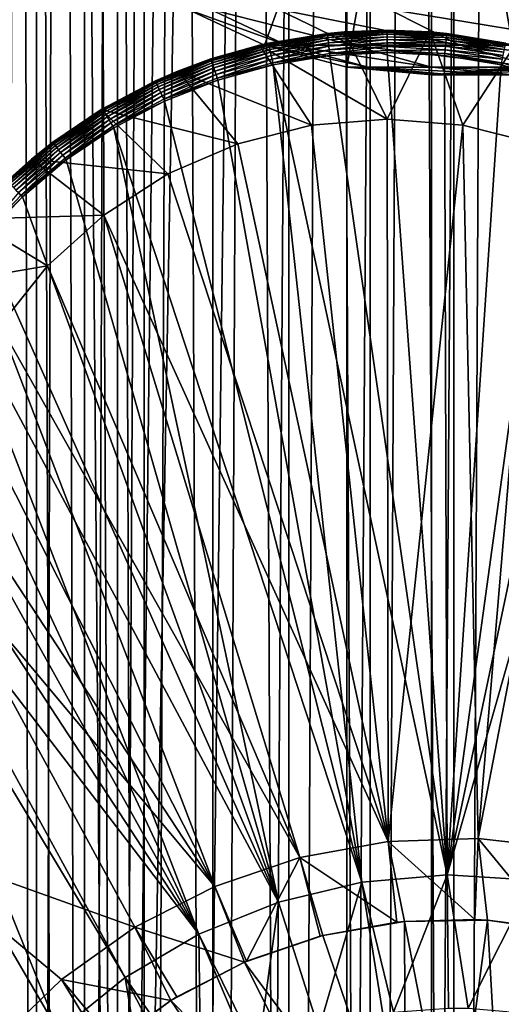
# Model space of a CAD drawing. Extents: x 0 to 600, y 0 to 380.
# Drawn here: x 16 to 26, y 92 to 114 of the extents above; entities that cross this region are included whole.
import ezdxf

# ---------------------------------------------------------------- set-up
doc = ezdxf.new("R2010")
doc.units = 0
doc.header["$MEASUREMENT"] = 0

msp = doc.modelspace()

# ---------------------------------------------------------------- linework, layer by layer
for points in [[(16.003624, 378.5, 56.075024), (16.003624, 1.5, 56.075024), (15.204332, 378.5, 54.360943)], [(15.204332, 378.5, 54.360943), (16.003624, 1.5, 56.075024), (15.204332, 1.5, 54.360943)], [(15.204332, 378.5, 46.939106), (15.204332, 1.5, 46.939106), (16.003624, 378.5, 45.225025)], [(16.003624, 378.5, 45.225025), (15.204332, 1.5, 46.939106), (16.003624, 1.5, 45.225025)], [(15.399998, 1.5, 35.650024), (15.399998, 378.5, 35.650024), (37.899998, 1.5, 35.650024)], [(37.899998, 1.5, 35.650024), (15.399998, 378.5, 35.650024), (37.899998, 378.5, 35.650024)], [(17.088417, 378.5, 57.624268), (17.088417, 1.5, 57.624268), (16.003624, 378.5, 56.075024)], [(16.003624, 378.5, 56.075024), (17.088417, 1.5, 57.624268), (16.003624, 1.5, 56.075024)], [(16.003624, 378.5, 45.225025), (16.003624, 1.5, 45.225025), (17.088417, 378.5, 43.675777)], [(17.088417, 378.5, 43.675777), (16.003624, 1.5, 45.225025), (17.088417, 1.5, 43.675777)], [(18.425753, 378.5, 58.961605), (18.425753, 1.5, 58.961605), (17.088417, 378.5, 57.624268)], [(17.088417, 378.5, 57.624268), (18.425753, 1.5, 58.961605), (17.088417, 1.5, 57.624268)], [(17.088417, 378.5, 43.675777), (17.088417, 1.5, 43.675777), (18.425753, 378.5, 42.338444)], [(18.425753, 378.5, 42.338444), (17.088417, 1.5, 43.675777), (18.425753, 1.5, 42.338444)], [(19.974998, 378.5, 60.046398), (19.974998, 1.5, 60.046398), (18.425753, 378.5, 58.961605)], [(18.425753, 378.5, 58.961605), (19.974998, 1.5, 60.046398), (18.425753, 1.5, 58.961605)], [(18.425753, 378.5, 42.338444), (18.425753, 1.5, 42.338444), (19.974998, 378.5, 41.253647)], [(19.974998, 378.5, 41.253647), (18.425753, 1.5, 42.338444), (19.974998, 1.5, 41.253647)], [(21.689079, 378.5, 60.845688), (21.689079, 1.5, 60.845688), (19.974998, 378.5, 60.046398)], [(19.974998, 378.5, 60.046398), (21.689079, 1.5, 60.845688), (19.974998, 1.5, 60.046398)], [(19.974998, 378.5, 41.253647), (19.974998, 1.5, 41.253647), (21.689079, 378.5, 40.454357)], [(21.689079, 378.5, 40.454357), (19.974998, 1.5, 41.253647), (21.689079, 1.5, 40.454357)], [(23.515915, 378.5, 61.335186), (23.515915, 1.5, 61.335186), (21.689079, 378.5, 60.845688)], [(21.689079, 378.5, 60.845688), (23.515915, 1.5, 61.335186), (21.689079, 1.5, 60.845688)], [(21.689079, 378.5, 40.454357), (21.689079, 1.5, 40.454357), (23.515915, 378.5, 39.964859)], [(23.515915, 378.5, 39.964859), (21.689079, 1.5, 40.454357), (23.515915, 1.5, 39.964859)], [(25.4, 378.5, 61.500023), (25.4, 1.5, 61.500023), (23.515915, 378.5, 61.335186)], [(23.515915, 378.5, 61.335186), (25.4, 1.5, 61.500023), (23.515915, 1.5, 61.335186)], [(23.515915, 378.5, 39.964859), (23.515915, 1.5, 39.964859), (25.4, 378.5, 39.800022)], [(25.4, 378.5, 39.800022), (23.515915, 1.5, 39.964859), (25.4, 1.5, 39.800022)], [(25.4, 378.5, 39.800022), (25.4, 1.5, 39.800022), (27.284081, 378.5, 39.964859)], [(27.284081, 378.5, 39.964859), (25.4, 1.5, 39.800022), (27.284081, 1.5, 39.964859)], [(27.284081, 378.5, 61.335186), (27.284081, 1.5, 61.335186), (25.4, 378.5, 61.500023)], [(25.4, 378.5, 61.500023), (27.284081, 1.5, 61.335186), (25.4, 1.5, 61.500023)], [(15.399998, 41.545269, 65.650024), (16.473509, 43.070663, 65.650024), (15.399998, 338.454712, 65.650024)], [(15.399998, 338.454712, 65.650024), (16.473509, 43.070663, 65.650024), (17.829334, 44.426491, 65.650024)], [(15.399998, 338.454712, 65.650024), (17.829334, 44.426491, 65.650024), (16.473509, 336.929352, 65.650024)], [(17.829334, 44.426491, 65.650024), (17.829334, 335.573517, 65.650024), (16.473509, 336.929352, 65.650024)], [(17.829334, 44.426491, 65.650024), (19.4, 334.473724, 65.650024), (17.829334, 335.573517, 65.650024)], [(21.137777, 333.663361, 65.650024), (19.4, 334.473724, 65.650024), (17.829334, 44.426491, 65.650024)], [(17.829334, 44.426491, 65.650024), (22.989868, 333.167114, 65.650024), (21.137777, 333.663361, 65.650024)], [(19.4, 45.526279, 65.650024), (22.989868, 333.167114, 65.650024), (17.829334, 44.426491, 65.650024)], [(19.4, 45.526279, 65.650024), (21.137777, 46.336617, 65.650024), (22.989868, 333.167114, 65.650024)], [(22.989868, 333.167114, 65.650024), (21.137777, 46.336617, 65.650024), (22.989868, 46.832886, 65.650024)], [(22.989868, 333.167114, 65.650024), (22.989868, 46.832886, 65.650024), (24.9, 333, 65.650024)], [(24.9, 333, 65.650024), (24.9, 47, 65.650024), (26.810129, 333.167114, 65.650024)], [(26.810129, 333.167114, 65.650024), (24.9, 47, 65.650024), (26.810129, 46.832886, 65.650024)], [(24.9, 333, 65.650024), (22.989868, 46.832886, 65.650024), (24.9, 47, 65.650024)], [(24.899998, 124, 64.650024), (21.137777, 113.663383, 64.650024), (19.399998, 114.473717, 64.650024)], [(22.989868, 113.167114, 64.650024), (21.137777, 113.663383, 64.650024), (24.899998, 124, 64.650024)], [(24.899998, 124, 64.650024), (24.899998, 113, 64.650024), (22.989868, 113.167114, 64.650024)], [(28.66222, 113.663383, 64.650024), (26.810129, 113.167114, 64.650024), (24.899998, 124, 64.650024)], [(24.899998, 124, 64.650024), (26.810129, 113.167114, 64.650024), (24.899998, 113, 64.650024)], [(24.899998, 124, 64.650024), (30.399998, 114.473717, 64.650024), (28.66222, 113.663383, 64.650024)], [(19.399998, 114.473717, 92.650024), (19.399998, 114.473717, 64.650024), (21.137777, 113.663383, 64.650024)], [(19.399998, 114.473717, 92.650024), (21.137777, 113.663383, 64.650024), (21.137777, 113.663383, 92.650024)], [(19.909029, 114.473717, 100.416328), (19.399998, 114.473717, 92.650024), (21.631941, 113.663383, 100.189507)], [(21.631941, 113.663383, 100.189507), (19.399998, 114.473717, 92.650024), (21.137777, 113.663383, 92.650024)], [(21.427412, 114.473717, 108.049759), (19.909029, 114.473717, 100.416328), (23.105976, 113.663383, 107.599983)], [(23.105976, 113.663383, 107.599983), (19.909029, 114.473717, 100.416328), (21.631941, 113.663383, 100.189507)], [(23.929167, 114.473717, 115.419685), (21.427412, 114.473717, 108.049759), (25.534664, 113.663383, 114.754669)], [(25.534664, 113.663383, 114.754669), (21.427412, 114.473717, 108.049759), (23.105976, 113.663383, 107.599983)], [(27.371487, 114.473717, 122.400024), (23.929167, 114.473717, 115.419685), (28.876448, 113.663383, 121.531136)], [(28.876448, 113.663383, 121.531136), (23.929167, 114.473717, 115.419685), (25.534664, 113.663383, 114.754669)], [(21.027885, 113.665565, 0.650024), (22.556637, 113.927605, 35.150024), (22.934958, 113.962692, 0.650024)], [(23.899998, 112, 0.650024), (21.027885, 113.665565, 0.650024), (22.934958, 113.962692, 0.650024)], [(21.027885, 113.665565, 0.650024), (21.228834, 113.711258, 35.150024), (22.556637, 113.927605, 35.150024)], [(22.556875, 113.9254, 35.197075), (22.556637, 113.927605, 35.150024), (21.228834, 113.711258, 35.150024)], [(22.556875, 113.9254, 35.197075), (21.228834, 113.711258, 35.150024), (21.229307, 113.709091, 35.197075)], [(21.23262, 113.693947, 35.28196), (22.556875, 113.9254, 35.197075), (21.229307, 113.709091, 35.197075)], [(22.55854, 113.909988, 35.28196), (22.556875, 113.9254, 35.197075), (21.23262, 113.693947, 35.28196)], [(21.239002, 113.664772, 35.362911), (22.55854, 113.909988, 35.28196), (21.23262, 113.693947, 35.28196)], [(22.56175, 113.880295, 35.362911), (22.55854, 113.909988, 35.28196), (21.239002, 113.664772, 35.362911)], [(21.248264, 113.622437, 35.437527), (22.56175, 113.880295, 35.362911), (21.239002, 113.664772, 35.362911)], [(22.566408, 113.837204, 35.437527), (22.56175, 113.880295, 35.362911), (21.248264, 113.622437, 35.437527)], [(22.556875, 113.9254, 35.197075), (22.934958, 113.962692, 35.150024), (22.556637, 113.927605, 35.150024)], [(22.556637, 113.927605, 35.150024), (22.934958, 113.962692, 35.150024), (22.934958, 113.962692, 0.650024)], [(23.899998, 113.99778, 35.197075), (22.934958, 113.962692, 35.150024), (22.556875, 113.9254, 35.197075)], [(22.55854, 113.909988, 35.28196), (23.899998, 113.99778, 35.197075), (22.556875, 113.9254, 35.197075)], [(23.899998, 113.982277, 35.28196), (23.899998, 113.99778, 35.197075), (22.55854, 113.909988, 35.28196)], [(22.56175, 113.880295, 35.362911), (23.899998, 113.982277, 35.28196), (22.55854, 113.909988, 35.28196)], [(23.899998, 113.952415, 35.362911), (23.899998, 113.982277, 35.28196), (22.56175, 113.880295, 35.362911)], [(22.566408, 113.837204, 35.437527), (23.899998, 113.952415, 35.362911), (22.56175, 113.880295, 35.362911)], [(23.899998, 113.909073, 35.437527), (23.899998, 113.952415, 35.362911), (22.566408, 113.837204, 35.437527)], [(22.572374, 113.782005, 35.503574), (23.899998, 113.909073, 35.437527), (22.566408, 113.837204, 35.437527)], [(23.899998, 113.853554, 35.503574), (23.899998, 113.909073, 35.437527), (22.572374, 113.782005, 35.503574)], [(23.899998, 113.99778, 35.197075), (23.899998, 114, 35.150024), (22.934958, 113.962692, 35.150024)], [(22.934958, 113.962692, 0.650024), (22.934958, 113.962692, 35.150024), (23.899998, 114, 35.150024)], [(22.934958, 113.962692, 0.650024), (23.899998, 114, 35.150024), (24.865038, 113.962692, 0.650024)], [(23.899998, 112, 0.650024), (22.934958, 113.962692, 0.650024), (24.865038, 113.962692, 0.650024)], [(23.899998, 113.99778, 35.197075), (24.865038, 113.962692, 35.150024), (23.899998, 114, 35.150024)], [(24.865038, 113.962692, 35.150024), (24.865038, 113.962692, 0.650024), (23.899998, 114, 35.150024)], [(25.243122, 113.9254, 35.197075), (24.865038, 113.962692, 35.150024), (23.899998, 113.99778, 35.197075)], [(23.899998, 113.982277, 35.28196), (25.243122, 113.9254, 35.197075), (23.899998, 113.99778, 35.197075)], [(23.899998, 113.952415, 35.362911), (25.241457, 113.909988, 35.28196), (23.899998, 113.982277, 35.28196)], [(25.241457, 113.909988, 35.28196), (25.243122, 113.9254, 35.197075), (23.899998, 113.982277, 35.28196)], [(23.899998, 112, 0.650024), (24.865038, 113.962692, 0.650024), (25.605452, 111.860573, 0.650024)], [(23.899998, 113.909073, 35.437527), (25.238247, 113.880295, 35.362911), (23.899998, 113.952415, 35.362911)], [(25.238247, 113.880295, 35.362911), (25.241457, 113.909988, 35.28196), (23.899998, 113.952415, 35.362911)], [(23.899998, 113.853554, 35.503574), (25.233589, 113.837204, 35.437527), (23.899998, 113.909073, 35.437527)], [(25.233589, 113.837204, 35.437527), (25.238247, 113.880295, 35.362911), (23.899998, 113.909073, 35.437527)], [(25.243122, 113.9254, 35.197075), (25.243361, 113.927605, 35.150024), (24.865038, 113.962692, 35.150024)], [(25.243361, 113.927605, 35.150024), (26.77211, 113.665565, 0.650024), (24.865038, 113.962692, 0.650024)], [(25.243361, 113.927605, 35.150024), (24.865038, 113.962692, 0.650024), (24.865038, 113.962692, 35.150024)], [(25.605452, 111.860573, 0.650024), (24.865038, 113.962692, 0.650024), (26.77211, 113.665565, 0.650024)], [(25.233589, 113.837204, 35.437527), (26.560993, 113.664772, 35.362911), (25.238247, 113.880295, 35.362911)], [(25.238247, 113.880295, 35.362911), (26.567375, 113.693947, 35.28196), (25.241457, 113.909988, 35.28196)], [(26.560993, 113.664772, 35.362911), (26.567375, 113.693947, 35.28196), (25.238247, 113.880295, 35.362911)], [(25.241457, 113.909988, 35.28196), (26.570688, 113.709091, 35.197075), (25.243122, 113.9254, 35.197075)], [(26.567375, 113.693947, 35.28196), (26.570688, 113.709091, 35.197075), (25.241457, 113.909988, 35.28196)], [(26.570688, 113.709091, 35.197075), (25.243361, 113.927605, 35.150024), (25.243122, 113.9254, 35.197075)], [(26.570688, 113.709091, 35.197075), (26.571163, 113.711258, 35.150024), (25.243361, 113.927605, 35.150024)], [(26.571163, 113.711258, 35.150024), (26.77211, 113.665565, 0.650024), (25.243361, 113.927605, 35.150024)], [(19.931973, 113.35347, 35.150024), (21.027885, 113.665565, 0.650024), (19.189289, 113.078392, 0.650024)], [(22.194546, 111.860573, 0.650024), (19.189289, 113.078392, 0.650024), (21.027885, 113.665565, 0.650024)], [(19.932676, 113.351364, 35.197075), (21.027885, 113.665565, 35.150024), (19.931973, 113.35347, 35.150024)], [(21.027885, 113.665565, 35.150024), (21.027885, 113.665565, 0.650024), (19.931973, 113.35347, 35.150024)], [(21.229307, 113.709091, 35.197075), (21.027885, 113.665565, 35.150024), (19.932676, 113.351364, 35.197075)], [(19.937597, 113.336662, 35.28196), (21.229307, 113.709091, 35.197075), (19.932676, 113.351364, 35.197075)], [(21.23262, 113.693947, 35.28196), (21.229307, 113.709091, 35.197075), (19.937597, 113.336662, 35.28196)], [(19.947079, 113.308342, 35.362911), (21.23262, 113.693947, 35.28196), (19.937597, 113.336662, 35.28196)], [(21.239002, 113.664772, 35.362911), (21.23262, 113.693947, 35.28196), (19.947079, 113.308342, 35.362911)], [(19.960836, 113.26725, 35.437527), (21.239002, 113.664772, 35.362911), (19.947079, 113.308342, 35.362911)], [(21.248264, 113.622437, 35.437527), (21.239002, 113.664772, 35.362911), (19.960836, 113.26725, 35.437527)], [(21.229307, 113.709091, 35.197075), (21.228834, 113.711258, 35.150024), (21.027885, 113.665565, 35.150024)], [(21.027885, 113.665565, 35.150024), (21.228834, 113.711258, 35.150024), (21.027885, 113.665565, 0.650024)], [(22.194546, 111.860573, 0.650024), (21.027885, 113.665565, 0.650024), (23.899998, 112, 0.650024)], [(21.137777, 113.663383, 92.650024), (21.137777, 113.663383, 64.650024), (22.989868, 113.167114, 64.650024)], [(21.137777, 113.663383, 92.650024), (22.989868, 113.167114, 64.650024), (22.989868, 113.167114, 92.650024)], [(21.631941, 113.663383, 100.189507), (21.137777, 113.663383, 92.650024), (23.468187, 113.167114, 99.947762)], [(23.468187, 113.167114, 99.947762), (21.137777, 113.663383, 92.650024), (22.989868, 113.167114, 92.650024)], [(21.260128, 113.568199, 35.503574), (22.566408, 113.837204, 35.437527), (21.248264, 113.622437, 35.437527)], [(22.572374, 113.782005, 35.503574), (22.566408, 113.837204, 35.437527), (21.260128, 113.568199, 35.503574)], [(21.274242, 113.50367, 35.559097), (22.572374, 113.782005, 35.503574), (21.260128, 113.568199, 35.503574)], [(22.579473, 113.716339, 35.559097), (22.572374, 113.782005, 35.503574), (21.274242, 113.50367, 35.559097)], [(21.290188, 113.430779, 35.602436), (22.579473, 113.716339, 35.559097), (21.274242, 113.50367, 35.559097)], [(22.587492, 113.642159, 35.602436), (22.579473, 113.716339, 35.559097), (21.290188, 113.430779, 35.602436)], [(21.307486, 113.3517, 35.632301), (22.587492, 113.642159, 35.602436), (21.290188, 113.430779, 35.602436)], [(22.596191, 113.561676, 35.632301), (22.587492, 113.642159, 35.602436), (21.307486, 113.3517, 35.632301)], [(23.105976, 113.663383, 107.599983), (21.631941, 113.663383, 100.189507), (24.89496, 113.167114, 107.120628)], [(24.89496, 113.167114, 107.120628), (21.631941, 113.663383, 100.189507), (23.468187, 113.167114, 99.947762)], [(22.579473, 113.716339, 35.559097), (23.899998, 113.853554, 35.503574), (22.572374, 113.782005, 35.503574)], [(23.899998, 113.787506, 35.559097), (23.899998, 113.853554, 35.503574), (22.579473, 113.716339, 35.559097)], [(22.587492, 113.642159, 35.602436), (23.899998, 113.787506, 35.559097), (22.579473, 113.716339, 35.559097)], [(23.899998, 113.712891, 35.602436), (23.899998, 113.787506, 35.559097), (22.587492, 113.642159, 35.602436)], [(22.596191, 113.561676, 35.632301), (23.899998, 113.712891, 35.602436), (22.587492, 113.642159, 35.602436)], [(23.899998, 113.631935, 35.632301), (23.899998, 113.712891, 35.602436), (22.596191, 113.561676, 35.632301)], [(25.534664, 113.663383, 114.754669), (23.105976, 113.663383, 107.599983), (27.245773, 113.167114, 114.045906)], [(27.245773, 113.167114, 114.045906), (23.105976, 113.663383, 107.599983), (24.89496, 113.167114, 107.120628)], [(23.899998, 113.787506, 35.559097), (25.227623, 113.782005, 35.503574), (23.899998, 113.853554, 35.503574)], [(25.227623, 113.782005, 35.503574), (25.233589, 113.837204, 35.437527), (23.899998, 113.853554, 35.503574)], [(23.899998, 113.712891, 35.602436), (25.220524, 113.716339, 35.559097), (23.899998, 113.787506, 35.559097)], [(25.220524, 113.716339, 35.559097), (25.227623, 113.782005, 35.503574), (23.899998, 113.787506, 35.559097)], [(25.212505, 113.642159, 35.602436), (25.220524, 113.716339, 35.559097), (23.899998, 113.712891, 35.602436)], [(23.899998, 113.631935, 35.632301), (25.212505, 113.642159, 35.602436), (23.899998, 113.712891, 35.602436)], [(25.203806, 113.561676, 35.632301), (25.212505, 113.642159, 35.602436), (23.899998, 113.631935, 35.632301)], [(25.203806, 113.561676, 35.632301), (26.509809, 113.430779, 35.602436), (25.212505, 113.642159, 35.602436)], [(25.212505, 113.642159, 35.602436), (26.525753, 113.50367, 35.559097), (25.220524, 113.716339, 35.559097)], [(26.509809, 113.430779, 35.602436), (26.525753, 113.50367, 35.559097), (25.212505, 113.642159, 35.602436)], [(25.220524, 113.716339, 35.559097), (26.539867, 113.568199, 35.503574), (25.227623, 113.782005, 35.503574)], [(26.525753, 113.50367, 35.559097), (26.539867, 113.568199, 35.503574), (25.220524, 113.716339, 35.559097)], [(25.227623, 113.782005, 35.503574), (26.551733, 113.622437, 35.437527), (25.233589, 113.837204, 35.437527)], [(26.539867, 113.568199, 35.503574), (26.551733, 113.622437, 35.437527), (25.227623, 113.782005, 35.503574)], [(26.551733, 113.622437, 35.437527), (26.560993, 113.664772, 35.362911), (25.233589, 113.837204, 35.437527)], [(28.876448, 113.663383, 121.531136), (25.534664, 113.663383, 114.754669), (30.480406, 113.167114, 120.605087)], [(30.480406, 113.167114, 120.605087), (25.534664, 113.663383, 114.754669), (27.245773, 113.167114, 114.045906)], [(25.605452, 111.860573, 0.650024), (26.77211, 113.665565, 0.650024), (27.265612, 111.445984, 0.650024)], [(19.97846, 113.2146, 35.503574), (21.248264, 113.622437, 35.437527), (19.960836, 113.26725, 35.437527)], [(21.260128, 113.568199, 35.503574), (21.248264, 113.622437, 35.437527), (19.97846, 113.2146, 35.503574)], [(19.999428, 113.151962, 35.559097), (21.260128, 113.568199, 35.503574), (19.97846, 113.2146, 35.503574)], [(21.274242, 113.50367, 35.559097), (21.260128, 113.568199, 35.503574), (19.999428, 113.151962, 35.559097)], [(20.023113, 113.081207, 35.602436), (21.274242, 113.50367, 35.559097), (19.999428, 113.151962, 35.559097)], [(21.290188, 113.430779, 35.602436), (21.274242, 113.50367, 35.559097), (20.023113, 113.081207, 35.602436)], [(20.048811, 113.00444, 35.632301), (21.290188, 113.430779, 35.602436), (20.023113, 113.081207, 35.602436)], [(21.307486, 113.3517, 35.632301), (21.290188, 113.430779, 35.602436), (20.048811, 113.00444, 35.632301)], [(21.325624, 113.268776, 35.647804), (22.596191, 113.561676, 35.632301), (21.307486, 113.3517, 35.632301)], [(22.605314, 113.477287, 35.647804), (22.596191, 113.561676, 35.632301), (21.325624, 113.268776, 35.647804)], [(22.610371, 113.430504, 35.650024), (22.605314, 113.477287, 35.647804), (21.325624, 113.268776, 35.647804)], [(22.610371, 113.430504, 35.650024), (21.325624, 113.268776, 35.647804), (21.33568, 113.222809, 35.650024)], [(25.247425, 94.999107, 35.650024), (22.610371, 113.430504, 35.650024), (21.33568, 113.222809, 35.650024)], [(22.605314, 113.477287, 35.647804), (23.899998, 113.631935, 35.632301), (22.596191, 113.561676, 35.632301)], [(23.899998, 113.547058, 35.647804), (23.899998, 113.631935, 35.632301), (22.605314, 113.477287, 35.647804)], [(23.899998, 113.5, 35.650024), (23.899998, 113.547058, 35.647804), (22.605314, 113.477287, 35.647804)], [(23.899998, 113.5, 35.650024), (22.605314, 113.477287, 35.647804), (22.610371, 113.430504, 35.650024)], [(23.899998, 113.5, 35.650024), (22.610371, 113.430504, 35.650024), (25.247425, 94.999107, 35.650024)], [(23.899998, 113.547058, 35.647804), (25.203806, 113.561676, 35.632301), (23.899998, 113.631935, 35.632301)], [(25.194683, 113.477287, 35.647804), (25.203806, 113.561676, 35.632301), (23.899998, 113.547058, 35.647804)], [(25.189627, 113.430504, 35.650024), (25.194683, 113.477287, 35.647804), (23.899998, 113.547058, 35.647804)], [(25.189627, 113.430504, 35.650024), (23.899998, 113.547058, 35.647804), (23.899998, 113.5, 35.650024)], [(25.247425, 94.999107, 35.650024), (25.189627, 113.430504, 35.650024), (23.899998, 113.5, 35.650024)], [(26.464317, 113.222809, 35.650024), (25.194683, 113.477287, 35.647804), (25.189627, 113.430504, 35.650024)], [(25.247425, 94.999107, 35.650024), (26.464317, 113.222809, 35.650024), (25.189627, 113.430504, 35.650024)], [(25.194683, 113.477287, 35.647804), (26.49251, 113.3517, 35.632301), (25.203806, 113.561676, 35.632301)], [(26.464317, 113.222809, 35.650024), (26.474371, 113.268776, 35.647804), (25.194683, 113.477287, 35.647804)], [(26.474371, 113.268776, 35.647804), (26.49251, 113.3517, 35.632301), (25.194683, 113.477287, 35.647804)], [(26.49251, 113.3517, 35.632301), (26.509809, 113.430779, 35.602436), (25.203806, 113.561676, 35.632301)], [(19.932676, 113.351364, 35.197075), (19.189289, 113.078392, 35.150024), (18.681999, 112.856369, 35.197075)], [(18.688473, 112.842278, 35.28196), (19.932676, 113.351364, 35.197075), (18.681999, 112.856369, 35.197075)], [(19.937597, 113.336662, 35.28196), (19.932676, 113.351364, 35.197075), (18.688473, 112.842278, 35.28196)], [(18.700941, 112.81514, 35.362911), (19.937597, 113.336662, 35.28196), (18.688473, 112.842278, 35.28196)], [(19.947079, 113.308342, 35.362911), (19.937597, 113.336662, 35.28196), (18.700941, 112.81514, 35.362911)], [(18.719034, 112.775757, 35.437527), (19.947079, 113.308342, 35.362911), (18.700941, 112.81514, 35.362911)], [(19.960836, 113.26725, 35.437527), (19.947079, 113.308342, 35.362911), (18.719034, 112.775757, 35.437527)], [(18.742216, 112.725311, 35.503574), (19.960836, 113.26725, 35.437527), (18.719034, 112.775757, 35.437527)], [(19.97846, 113.2146, 35.503574), (19.960836, 113.26725, 35.437527), (18.742216, 112.725311, 35.503574)], [(18.769794, 112.665291, 35.559097), (19.97846, 113.2146, 35.503574), (18.742216, 112.725311, 35.503574)], [(19.999428, 113.151962, 35.559097), (19.97846, 113.2146, 35.503574), (18.769794, 112.665291, 35.559097)], [(19.932676, 113.351364, 35.197075), (19.931973, 113.35347, 35.150024), (19.189289, 113.078392, 35.150024)], [(19.931973, 113.35347, 35.150024), (19.189289, 113.078392, 0.650024), (19.189289, 113.078392, 35.150024)], [(20.075756, 112.92395, 35.647804), (21.307486, 113.3517, 35.632301), (20.048811, 113.00444, 35.632301)], [(21.325624, 113.268776, 35.647804), (21.307486, 113.3517, 35.632301), (20.075756, 112.92395, 35.647804)], [(21.33568, 113.222809, 35.650024), (21.325624, 113.268776, 35.647804), (20.075756, 112.92395, 35.647804)], [(21.33568, 113.222809, 35.650024), (20.075756, 112.92395, 35.647804), (20.090693, 112.879333, 35.650024)], [(23.326057, 94.833504, 35.650024), (21.33568, 113.222809, 35.650024), (20.090693, 112.879333, 35.650024)], [(25.247425, 94.999107, 35.650024), (21.33568, 113.222809, 35.650024), (23.326057, 94.833504, 35.650024)], [(27.709303, 112.879333, 35.650024), (26.464317, 113.222809, 35.650024), (25.247425, 94.999107, 35.650024)], [(27.709303, 112.879333, 35.650024), (26.474371, 113.268776, 35.647804), (26.464317, 113.222809, 35.650024)], [(17.463001, 112.215179, 0.650024), (17.463001, 112.215179, 35.150024), (19.189289, 113.078392, 0.650024)], [(19.189289, 113.078392, 0.650024), (17.463001, 112.215179, 35.150024), (17.490625, 112.231728, 35.150024)], [(20.534386, 111.445984, 0.650024), (17.463001, 112.215179, 0.650024), (19.189289, 113.078392, 0.650024)], [(19.189289, 113.078392, 0.650024), (17.490625, 112.231728, 35.150024), (18.681072, 112.858383, 35.150024)], [(18.681999, 112.856369, 35.197075), (19.189289, 113.078392, 35.150024), (18.681072, 112.858383, 35.150024)], [(19.189289, 113.078392, 35.150024), (19.189289, 113.078392, 0.650024), (18.681072, 112.858383, 35.150024)], [(18.800945, 112.597496, 35.602436), (19.999428, 113.151962, 35.559097), (18.769794, 112.665291, 35.559097)], [(20.023113, 113.081207, 35.602436), (19.999428, 113.151962, 35.559097), (18.800945, 112.597496, 35.602436)], [(18.834745, 112.523933, 35.632301), (20.023113, 113.081207, 35.602436), (18.800945, 112.597496, 35.602436)], [(20.048811, 113.00444, 35.632301), (20.023113, 113.081207, 35.602436), (18.834745, 112.523933, 35.632301)], [(18.870184, 112.4468, 35.647804), (20.048811, 113.00444, 35.632301), (18.834745, 112.523933, 35.632301)], [(20.075756, 112.92395, 35.647804), (20.048811, 113.00444, 35.632301), (18.870184, 112.4468, 35.647804)], [(20.534386, 111.445984, 0.650024), (19.189289, 113.078392, 0.650024), (22.194546, 111.860573, 0.650024)], [(22.989868, 113.167114, 92.650024), (22.989868, 113.167114, 64.650024), (24.899998, 113, 64.650024)], [(22.989868, 113.167114, 92.650024), (24.899998, 113, 64.650024), (24.899998, 113, 92.650024)], [(23.468187, 113.167114, 99.947762), (22.989868, 113.167114, 92.650024), (25.361977, 113, 99.698441)], [(25.361977, 113, 99.698441), (22.989868, 113.167114, 92.650024), (24.899998, 113, 92.650024)], [(24.89496, 113.167114, 107.120628), (23.468187, 113.167114, 99.947762), (26.740004, 113, 106.626251)], [(26.740004, 113, 106.626251), (23.468187, 113.167114, 99.947762), (25.361977, 113, 99.698441)], [(27.245773, 113.167114, 114.045906), (24.89496, 113.167114, 107.120628), (29.010504, 113, 113.314926)], [(29.010504, 113, 113.314926), (24.89496, 113.167114, 107.120628), (26.740004, 113, 106.626251)], [(24.899998, 113, 92.650024), (24.899998, 113, 64.650024), (26.810129, 113.167114, 64.650024)], [(24.899998, 113, 92.650024), (26.810129, 113.167114, 64.650024), (26.810129, 113.167114, 92.650024)], [(25.361977, 113, 99.698441), (24.899998, 113, 92.650024), (27.255764, 113.167114, 99.449112)], [(27.255764, 113.167114, 99.449112), (24.899998, 113, 92.650024), (26.810129, 113.167114, 92.650024)], [(26.740004, 113, 106.626251), (25.361977, 113, 99.698441), (28.585047, 113.167114, 106.131874)], [(28.585047, 113.167114, 106.131874), (25.361977, 113, 99.698441), (27.255764, 113.167114, 99.449112)], [(18.681999, 112.856369, 35.197075), (18.681072, 112.858383, 35.150024), (17.490625, 112.231728, 35.150024)], [(18.681999, 112.856369, 35.197075), (17.490625, 112.231728, 35.150024), (17.491762, 112.22982, 35.197075)], [(17.499712, 112.216515, 35.28196), (18.681999, 112.856369, 35.197075), (17.491762, 112.22982, 35.197075)], [(18.688473, 112.842278, 35.28196), (18.681999, 112.856369, 35.197075), (17.499712, 112.216515, 35.28196)], [(17.515024, 112.190872, 35.362911), (18.688473, 112.842278, 35.28196), (17.499712, 112.216515, 35.28196)], [(18.700941, 112.81514, 35.362911), (18.688473, 112.842278, 35.28196), (17.515024, 112.190872, 35.362911)], [(17.537247, 112.153664, 35.437527), (18.700941, 112.81514, 35.362911), (17.515024, 112.190872, 35.362911)], [(18.719034, 112.775757, 35.437527), (18.700941, 112.81514, 35.362911), (17.537247, 112.153664, 35.437527)], [(17.565716, 112.105995, 35.503574), (18.719034, 112.775757, 35.437527), (17.537247, 112.153664, 35.437527)], [(18.742216, 112.725311, 35.503574), (18.719034, 112.775757, 35.437527), (17.565716, 112.105995, 35.503574)], [(20.090693, 112.879333, 35.650024), (20.075756, 112.92395, 35.647804), (18.870184, 112.4468, 35.647804)], [(20.090693, 112.879333, 35.650024), (18.870184, 112.4468, 35.647804), (18.88983, 112.404045, 35.650024)], [(23.326057, 94.833504, 35.650024), (20.090693, 112.879333, 35.650024), (18.88983, 112.404045, 35.650024)], [(25.247425, 94.999107, 35.650024), (28.910168, 112.404045, 35.650024), (27.709303, 112.879333, 35.650024)], [(17.599583, 112.049286, 35.559097), (18.742216, 112.725311, 35.503574), (17.565716, 112.105995, 35.503574)], [(18.769794, 112.665291, 35.559097), (18.742216, 112.725311, 35.503574), (17.599583, 112.049286, 35.559097)], [(17.63784, 111.985229, 35.602436), (18.769794, 112.665291, 35.559097), (17.599583, 112.049286, 35.559097)], [(18.800945, 112.597496, 35.602436), (18.769794, 112.665291, 35.559097), (17.63784, 111.985229, 35.602436)], [(17.67935, 111.915733, 35.632301), (18.800945, 112.597496, 35.602436), (17.63784, 111.985229, 35.602436)], [(18.834745, 112.523933, 35.632301), (18.800945, 112.597496, 35.602436), (17.67935, 111.915733, 35.632301)], [(17.722874, 111.84285, 35.647804), (18.834745, 112.523933, 35.632301), (17.67935, 111.915733, 35.632301)], [(18.870184, 112.4468, 35.647804), (18.834745, 112.523933, 35.632301), (17.722874, 111.84285, 35.647804)], [(18.88983, 112.404045, 35.650024), (18.870184, 112.4468, 35.647804), (17.722874, 111.84285, 35.647804)], [(18.88983, 112.404045, 35.650024), (17.722874, 111.84285, 35.647804), (17.747, 111.80246, 35.650024)], [(17.747, 111.80246, 35.650024), (23.326057, 94.833504, 35.650024), (18.88983, 112.404045, 35.650024)], [(25.247425, 94.999107, 35.650024), (30.052998, 111.80246, 35.650024), (28.910168, 112.404045, 35.650024)], [(15.89018, 111.096497, 0.650024), (16.374418, 111.480766, 35.150024), (17.463001, 112.215179, 0.650024)], [(18.96361, 110.767258, 0.650024), (15.89018, 111.096497, 0.650024), (17.463001, 112.215179, 0.650024)], [(16.375753, 111.478989, 35.197075), (17.463001, 112.215179, 35.150024), (16.374418, 111.480766, 35.150024)], [(17.463001, 112.215179, 0.650024), (16.374418, 111.480766, 35.150024), (17.463001, 112.215179, 35.150024)], [(17.491762, 112.22982, 35.197075), (17.463001, 112.215179, 35.150024), (16.375753, 111.478989, 35.197075)], [(16.385086, 111.466614, 35.28196), (17.491762, 112.22982, 35.197075), (16.375753, 111.478989, 35.197075)], [(17.499712, 112.216515, 35.28196), (17.491762, 112.22982, 35.197075), (16.385086, 111.466614, 35.28196)], [(16.403067, 111.442764, 35.362911), (17.499712, 112.216515, 35.28196), (16.385086, 111.466614, 35.28196)], [(17.515024, 112.190872, 35.362911), (17.499712, 112.216515, 35.28196), (16.403067, 111.442764, 35.362911)], [(16.429159, 111.408165, 35.437527), (17.515024, 112.190872, 35.362911), (16.403067, 111.442764, 35.362911)], [(17.537247, 112.153664, 35.437527), (17.515024, 112.190872, 35.362911), (16.429159, 111.408165, 35.437527)], [(16.462585, 111.363831, 35.503574), (17.537247, 112.153664, 35.437527), (16.429159, 111.408165, 35.437527)], [(17.565716, 112.105995, 35.503574), (17.537247, 112.153664, 35.437527), (16.462585, 111.363831, 35.503574)], [(16.50235, 111.311096, 35.559097), (17.565716, 112.105995, 35.503574), (16.462585, 111.363831, 35.503574)], [(17.599583, 112.049286, 35.559097), (17.565716, 112.105995, 35.503574), (16.50235, 111.311096, 35.559097)], [(17.491762, 112.22982, 35.197075), (17.490625, 112.231728, 35.150024), (17.463001, 112.215179, 35.150024)], [(18.96361, 110.767258, 0.650024), (17.463001, 112.215179, 0.650024), (20.534386, 111.445984, 0.650024)], [(16.547272, 111.251518, 35.602436), (17.599583, 112.049286, 35.559097), (16.50235, 111.311096, 35.559097)], [(17.63784, 111.985229, 35.602436), (17.599583, 112.049286, 35.559097), (16.547272, 111.251518, 35.602436)], [(16.596008, 111.186882, 35.632301), (17.63784, 111.985229, 35.602436), (16.547272, 111.251518, 35.602436)], [(17.67935, 111.915733, 35.632301), (17.63784, 111.985229, 35.602436), (16.596008, 111.186882, 35.632301)], [(16.647112, 111.119102, 35.647804), (17.67935, 111.915733, 35.632301), (16.596008, 111.186882, 35.632301)], [(17.722874, 111.84285, 35.647804), (17.67935, 111.915733, 35.632301), (16.647112, 111.119102, 35.647804)], [(23.899998, 112, 0.650024), (23.899998, 112, 33.650024), (22.194546, 111.860573, 0.650024)], [(22.194546, 111.860573, 0.650024), (23.899998, 112, 33.650024), (22.194546, 111.860573, 33.650024)], [(22.194546, 111.860573, 33.650024), (23.899998, 112, 33.650024), (23.923712, 95.749397, 33.650024)], [(25.605452, 111.860573, 0.650024), (25.605452, 111.860573, 33.650024), (23.899998, 112, 0.650024)], [(23.899998, 112, 0.650024), (25.605452, 111.860573, 33.650024), (23.899998, 112, 33.650024)], [(23.923712, 95.749397, 33.650024), (23.899998, 112, 33.650024), (25.605452, 111.860573, 33.650024)], [(17.747, 111.80246, 35.650024), (17.722874, 111.84285, 35.647804), (16.647112, 111.119102, 35.647804)], [(17.747, 111.80246, 35.650024), (16.647112, 111.119102, 35.647804), (16.67544, 111.081535, 35.650024)], [(16.67544, 111.081535, 35.650024), (21.450329, 94.385483, 35.650024), (17.747, 111.80246, 35.650024)], [(17.747, 111.80246, 35.650024), (21.450329, 94.385483, 35.650024), (23.326057, 94.833504, 35.650024)], [(22.194546, 111.860573, 0.650024), (22.194546, 111.860573, 33.650024), (20.534386, 111.445984, 0.650024)], [(20.534386, 111.445984, 0.650024), (22.194546, 111.860573, 33.650024), (20.534386, 111.445984, 33.650024)], [(20.534386, 111.445984, 33.650024), (22.194546, 111.860573, 33.650024), (23.923712, 95.749397, 33.650024)], [(23.923712, 95.749397, 33.650024), (25.605452, 111.860573, 33.650024), (25.945005, 95.81768, 33.650024)], [(27.172152, 94.878647, 35.650024), (30.052998, 111.80246, 35.650024), (25.247425, 94.999107, 35.650024)], [(27.265612, 111.445984, 0.650024), (27.265612, 111.445984, 33.650024), (25.605452, 111.860573, 0.650024)], [(25.605452, 111.860573, 0.650024), (27.265612, 111.445984, 33.650024), (25.605452, 111.860573, 33.650024)], [(25.945005, 95.81768, 33.650024), (25.605452, 111.860573, 33.650024), (27.265612, 111.445984, 33.650024)], [(16.375753, 111.478989, 35.197075), (15.89018, 111.096497, 35.150024), (15.346899, 110.612572, 35.197075)], [(15.357508, 110.601273, 35.28196), (16.375753, 111.478989, 35.197075), (15.346899, 110.612572, 35.197075)], [(16.385086, 111.466614, 35.28196), (16.375753, 111.478989, 35.197075), (15.357508, 110.601273, 35.28196)], [(15.377946, 110.579498, 35.362911), (16.385086, 111.466614, 35.28196), (15.357508, 110.601273, 35.28196)], [(16.403067, 111.442764, 35.362911), (16.385086, 111.466614, 35.28196), (15.377946, 110.579498, 35.362911)], [(15.407606, 110.547897, 35.437527), (16.403067, 111.442764, 35.362911), (15.377946, 110.579498, 35.362911)], [(16.429159, 111.408165, 35.437527), (16.403067, 111.442764, 35.362911), (15.407606, 110.547897, 35.437527)], [(16.375753, 111.478989, 35.197075), (16.374418, 111.480766, 35.150024), (15.89018, 111.096497, 35.150024)], [(15.89018, 111.096497, 0.650024), (15.89018, 111.096497, 35.150024), (16.374418, 111.480766, 35.150024)], [(20.534386, 111.445984, 0.650024), (20.534386, 111.445984, 33.650024), (18.96361, 110.767258, 0.650024)], [(18.96361, 110.767258, 0.650024), (20.534386, 111.445984, 33.650024), (18.96361, 110.767258, 33.650024)], [(23.923712, 95.749397, 33.650024), (18.96361, 110.767258, 33.650024), (20.534386, 111.445984, 33.650024)], [(25.945005, 95.81768, 33.650024), (27.265612, 111.445984, 33.650024), (28.836388, 110.767258, 33.650024)], [(15.445603, 110.507416, 35.503574), (16.429159, 111.408165, 35.437527), (15.407606, 110.547897, 35.437527)], [(16.462585, 111.363831, 35.503574), (16.429159, 111.408165, 35.437527), (15.445603, 110.507416, 35.503574)], [(15.490807, 110.459251, 35.559097), (16.462585, 111.363831, 35.503574), (15.445603, 110.507416, 35.503574)], [(16.50235, 111.311096, 35.559097), (16.462585, 111.363831, 35.503574), (15.490807, 110.459251, 35.559097)], [(15.541869, 110.404854, 35.602436), (16.50235, 111.311096, 35.559097), (15.490807, 110.459251, 35.559097)], [(16.547272, 111.251518, 35.602436), (16.50235, 111.311096, 35.559097), (15.541869, 110.404854, 35.602436)], [(15.597271, 110.345825, 35.632301), (16.547272, 111.251518, 35.602436), (15.541869, 110.404854, 35.602436)], [(16.596008, 111.186882, 35.632301), (16.547272, 111.251518, 35.602436), (15.597271, 110.345825, 35.632301)], [(14.508324, 109.749031, 0.650024), (15.34538, 110.614189, 35.150024), (15.89018, 111.096497, 0.650024)], [(17.523933, 109.842407, 0.650024), (14.508324, 109.749031, 0.650024), (15.89018, 111.096497, 0.650024)], [(15.346899, 110.612572, 35.197075), (15.89018, 111.096497, 35.150024), (15.34538, 110.614189, 35.150024)], [(15.34538, 110.614189, 35.150024), (15.89018, 111.096497, 35.150024), (15.89018, 111.096497, 0.650024)], [(15.655362, 110.283936, 35.647804), (16.596008, 111.186882, 35.632301), (15.597271, 110.345825, 35.632301)], [(16.647112, 111.119102, 35.647804), (16.596008, 111.186882, 35.632301), (15.655362, 110.283936, 35.647804)], [(16.67544, 111.081535, 35.650024), (16.647112, 111.119102, 35.647804), (15.655362, 110.283936, 35.647804)], [(16.67544, 111.081535, 35.650024), (15.655362, 110.283936, 35.647804), (15.687564, 110.249626, 35.650024)], [(21.450329, 94.385483, 35.650024), (16.67544, 111.081535, 35.650024), (15.687564, 110.249626, 35.650024)], [(17.523933, 109.842407, 0.650024), (15.89018, 111.096497, 0.650024), (18.96361, 110.767258, 0.650024)], [(18.96361, 110.767258, 0.650024), (18.96361, 110.767258, 33.650024), (17.523933, 109.842407, 0.650024)], [(17.523933, 109.842407, 0.650024), (18.96361, 110.767258, 33.650024), (17.523933, 109.842407, 33.650024)], [(23.923712, 95.749397, 33.650024), (17.523933, 109.842407, 33.650024), (18.96361, 110.767258, 33.650024)], [(25.945005, 95.81768, 33.650024), (28.836388, 110.767258, 33.650024), (27.954641, 95.590408, 33.650024)], [(15.655362, 110.283936, 35.647804), (15.597271, 110.345825, 35.632301), (14.759111, 109.347015, 35.647804)], [(15.687564, 110.249626, 35.650024), (15.655362, 110.283936, 35.647804), (14.759111, 109.347015, 35.647804)], [(15.687564, 110.249626, 35.650024), (14.759111, 109.347015, 35.647804), (14.794814, 109.316368, 35.650024)], [(15.687564, 110.249626, 35.650024), (14.794814, 109.316368, 35.650024), (21.450329, 94.385483, 35.650024)], [(16.253592, 108.696007, 0.650024), (13.350378, 108.204887, 0.650024), (14.508324, 109.749031, 0.650024)], [(16.253592, 108.696007, 0.650024), (14.508324, 109.749031, 0.650024), (17.523933, 109.842407, 0.650024)], [(17.523933, 109.842407, 0.650024), (17.523933, 109.842407, 33.650024), (16.253592, 108.696007, 0.650024)], [(16.253592, 108.696007, 0.650024), (17.523933, 109.842407, 33.650024), (16.253592, 108.696007, 33.650024)], [(21.933994, 95.387016, 33.650024), (16.253592, 108.696007, 33.650024), (17.523933, 109.842407, 33.650024)], [(21.933994, 95.387016, 33.650024), (17.523933, 109.842407, 33.650024), (23.923712, 95.749397, 33.650024)], [(21.450329, 94.385483, 35.650024), (14.794814, 109.316368, 35.650024), (14.00753, 108.292572, 35.650024)], [(15.186325, 107.35849, 0.650024), (13.350378, 108.204887, 0.650024), (16.253592, 108.696007, 0.650024)], [(16.253592, 108.696007, 0.650024), (16.253592, 108.696007, 33.650024), (15.186325, 107.35849, 0.650024)], [(15.186325, 107.35849, 0.650024), (16.253592, 108.696007, 33.650024), (15.186325, 107.35849, 33.650024)], [(15.186325, 107.35849, 33.650024), (16.253592, 108.696007, 33.650024), (21.933994, 95.387016, 33.650024)], [(19.66152, 93.664902, 35.650024), (14.00753, 108.292572, 35.650024), (13.334832, 107.190102, 35.650024)], [(21.450329, 94.385483, 35.650024), (14.00753, 108.292572, 35.650024), (19.66152, 93.664902, 35.650024)], [(14.350472, 105.865379, 33.650024), (15.186325, 107.35849, 33.650024), (20.018415, 94.738289, 33.650024)], [(20.018415, 94.738289, 33.650024), (15.186325, 107.35849, 33.650024), (21.933994, 95.387016, 33.650024)], [(19.66152, 93.664902, 35.650024), (13.334832, 107.190102, 35.650024), (12.784511, 106.021721, 35.650024)], [(12.362943, 104.800964, 35.650024), (19.66152, 93.664902, 35.650024), (12.784511, 106.021721, 35.650024)], [(20.018415, 94.738289, 33.650024), (13.768238, 104.25634, 33.650024), (14.350472, 105.865379, 33.650024)], [(12.075009, 103.541969, 35.650024), (19.66152, 93.664902, 35.650024), (12.362943, 104.800964, 35.650024)], [(20.018415, 94.738289, 33.650024), (13.455081, 102.574097, 33.650024), (13.768238, 104.25634, 33.650024)], [(11.962949, 102.727539, 35.650024), (17.998991, 92.687614, 35.650024), (12.075009, 103.541969, 35.650024)], [(12.075009, 103.541969, 35.650024), (17.998991, 92.687614, 35.650024), (19.66152, 93.664902, 35.650024)], [(11.678235, 99.74189, 35.650024), (16.499334, 91.475136, 35.650024), (11.962949, 102.727539, 35.650024)], [(11.962949, 102.727539, 35.650024), (16.499334, 91.475136, 35.650024), (17.998991, 92.687614, 35.650024)], [(18.217949, 93.817085, 33.650024), (12.869152, 95.729416, 33.650024), (13.455081, 102.574097, 33.650024)], [(18.217949, 93.817085, 33.650024), (13.455081, 102.574097, 33.650024), (20.018415, 94.738289, 33.650024)], [(11.678235, 99.74189, 35.650024), (15.195548, 90.054138, 35.650024), (16.499334, 91.475136, 35.650024)], [(16.571106, 92.64312, 33.650024), (15.113111, 91.241501, 33.650024), (12.869152, 95.729416, 33.650024)], [(16.571106, 92.64312, 33.650024), (12.869152, 95.729416, 33.650024), (18.217949, 93.817085, 33.650024)], [(23.923712, 95.749397, 33.650024), (24.11891, 93.931419, 31.821596), (21.933994, 95.387016, 33.650024)], [(25.945005, 95.81768, 33.650024), (25.872942, 93.990677, 31.821596), (23.923712, 95.749397, 33.650024)], [(23.923712, 95.749397, 33.650024), (25.872942, 93.990677, 31.821596), (24.290905, 93.948639, 31.821596)], [(23.923712, 95.749397, 33.650024), (24.290905, 93.948639, 31.821596), (24.11891, 93.931419, 31.821596)], [(25.945005, 95.81768, 33.650024), (26.156071, 93.976158, 31.821596), (25.872942, 93.990677, 31.821596)], [(25.945005, 95.81768, 33.650024), (27.954641, 95.590408, 33.650024), (27.616859, 93.793449, 31.821596)], [(27.616859, 93.793449, 31.821596), (26.156071, 93.976158, 31.821596), (25.945005, 95.81768, 33.650024)], [(20.729982, 93.054001, 31.821596), (20.018415, 94.738289, 33.650024), (21.933994, 95.387016, 33.650024)], [(20.729982, 93.054001, 31.821596), (21.933994, 95.387016, 33.650024), (22.392279, 93.616951, 31.821596)], [(21.933994, 95.387016, 33.650024), (24.11891, 93.931419, 31.821596), (22.452541, 93.632393, 31.821596)], [(21.933994, 95.387016, 33.650024), (22.452541, 93.632393, 31.821596), (22.392279, 93.616951, 31.821596)], [(21.450329, 94.385483, 35.650024), (22.361792, 91.52729, 32.650024), (23.326057, 94.833504, 35.650024)], [(22.361792, 91.52729, 32.650024), (23.804659, 91.871925, 32.650024), (23.326057, 94.833504, 35.650024)], [(23.326057, 94.833504, 35.650024), (24.041286, 91.907265, 32.650024), (25.247425, 94.999107, 35.650024)], [(23.326057, 94.833504, 35.650024), (23.804659, 91.871925, 32.650024), (24.041286, 91.907265, 32.650024)], [(24.041286, 91.907265, 32.650024), (25.282635, 91.999313, 32.650024), (25.247425, 94.999107, 35.650024)], [(25.247425, 94.999107, 35.650024), (25.282635, 91.999313, 32.650024), (25.724665, 91.994728, 32.650024)], [(25.247425, 94.999107, 35.650024), (25.724665, 91.994728, 32.650024), (27.172152, 94.878647, 35.650024)], [(25.724665, 91.994728, 32.650024), (26.763193, 91.906647, 32.650024), (27.172152, 94.878647, 35.650024)], [(20.6854, 93.035057, 31.821596), (18.217949, 93.817085, 33.650024), (20.018415, 94.738289, 33.650024)], [(20.6854, 93.035057, 31.821596), (20.018415, 94.738289, 33.650024), (20.729982, 93.054001, 31.821596)], [(19.66152, 93.664902, 35.650024), (20.985783, 90.973, 32.650024), (21.450329, 94.385483, 35.650024)], [(21.450329, 94.385483, 35.650024), (20.985783, 90.973, 32.650024), (22.361792, 91.52729, 32.650024)], [(24.290905, 93.948639, 3.650023), (24.314697, 88.155052, 3.650023), (22.452541, 93.632393, 3.650023)], [(22.452541, 93.632393, 3.650023), (24.11891, 93.931419, 31.821596), (24.290905, 93.948639, 3.650023)], [(22.452541, 93.632393, 3.650023), (22.452541, 93.632393, 31.821596), (24.11891, 93.931419, 31.821596)], [(24.290905, 93.948639, 3.650023), (24.11891, 93.931419, 31.821596), (24.290905, 93.948639, 31.821596)], [(24.290905, 93.948639, 3.650023), (25.872942, 93.990677, 31.821596), (26.156071, 93.976158, 3.650023)], [(24.290905, 93.948639, 3.650023), (24.290905, 93.948639, 31.821596), (25.872942, 93.990677, 31.821596)], [(26.156071, 93.976158, 3.650023), (25.399998, 88.25, 3.650023), (24.290905, 93.948639, 3.650023)], [(24.290905, 93.948639, 3.650023), (25.399998, 88.25, 3.650023), (24.314697, 88.155052, 3.650023)], [(26.156071, 93.976158, 3.650023), (26.4853, 88.155052, 3.650023), (25.399998, 88.25, 3.650023)], [(26.156071, 93.976158, 3.650023), (25.872942, 93.990677, 31.821596), (26.156071, 93.976158, 31.821596)], [(28.002964, 93.714287, 3.650023), (26.4853, 88.155052, 3.650023), (26.156071, 93.976158, 3.650023)], [(26.156071, 93.976158, 3.650023), (27.616859, 93.793449, 31.821596), (28.002964, 93.714287, 3.650023)], [(26.156071, 93.976158, 3.650023), (26.156071, 93.976158, 31.821596), (27.616859, 93.793449, 31.821596)], [(19.032181, 92.171082, 31.821596), (16.571106, 92.64312, 33.650024), (18.217949, 93.817085, 33.650024)], [(19.032181, 92.171082, 31.821596), (18.217949, 93.817085, 33.650024), (19.167576, 92.254608, 31.821596)], [(19.167576, 92.254608, 31.821596), (18.217949, 93.817085, 33.650024), (20.6854, 93.035057, 31.821596)], [(17.998991, 92.687614, 35.650024), (19.706917, 90.221245, 32.650024), (19.66152, 93.664902, 35.650024)], [(19.706917, 90.221245, 32.650024), (20.837084, 90.8983, 32.650024), (19.66152, 93.664902, 35.650024)], [(19.66152, 93.664902, 35.650024), (20.837084, 90.8983, 32.650024), (20.985783, 90.973, 32.650024)], [(22.452541, 93.632393, 3.650023), (24.314697, 88.155052, 3.650023), (20.6854, 93.035057, 3.650023)], [(20.729982, 93.054001, 31.821596), (22.452541, 93.632393, 3.650023), (20.6854, 93.035057, 3.650023)], [(22.392279, 93.616951, 31.821596), (22.452541, 93.632393, 3.650023), (20.729982, 93.054001, 31.821596)], [(22.392279, 93.616951, 31.821596), (22.452541, 93.632393, 31.821596), (22.452541, 93.632393, 3.650023)], [(20.729982, 93.054001, 31.821596), (20.6854, 93.035057, 3.650023), (20.6854, 93.035057, 31.821596)], [(23.262373, 87.873077, 3.650023), (19.032181, 92.171082, 3.650023), (20.6854, 93.035057, 3.650023)], [(19.167576, 92.254608, 31.821596), (20.6854, 93.035057, 3.650023), (19.032181, 92.171082, 3.650023)], [(20.6854, 93.035057, 31.821596), (20.6854, 93.035057, 3.650023), (19.167576, 92.254608, 31.821596)], [(23.262373, 87.873077, 3.650023), (20.6854, 93.035057, 3.650023), (24.314697, 88.155052, 3.650023)], [(17.532831, 91.061333, 31.821596), (15.113111, 91.241501, 33.650024), (16.571106, 92.64312, 33.650024)], [(16.499334, 91.475136, 35.650024), (18.553333, 89.288567, 32.650024), (17.998991, 92.687614, 35.650024)], [(17.532831, 91.061333, 31.821596), (16.571106, 92.64312, 33.650024), (17.738482, 91.235863, 31.821596)], [(17.738482, 91.235863, 31.821596), (16.571106, 92.64312, 33.650024), (19.032181, 92.171082, 31.821596)], [(18.553333, 89.288567, 32.650024), (19.407305, 90.005478, 32.650024), (17.998991, 92.687614, 35.650024)], [(17.998991, 92.687614, 35.650024), (19.407305, 90.005478, 32.650024), (19.706917, 90.221245, 32.650024)], [(22.274998, 87.412659, 3.650023), (17.532831, 91.061333, 3.650023), (19.032181, 92.171082, 3.650023)], [(17.738482, 91.235863, 31.821596), (19.032181, 92.171082, 3.650023), (17.532831, 91.061333, 3.650023)], [(19.032181, 92.171082, 31.821596), (19.032181, 92.171082, 3.650023), (17.738482, 91.235863, 31.821596)], [(19.167576, 92.254608, 31.821596), (19.032181, 92.171082, 3.650023), (19.032181, 92.171082, 31.821596)], [(22.274998, 87.412659, 3.650023), (19.032181, 92.171082, 3.650023), (23.262373, 87.873077, 3.650023)]]:
    msp.add_3dface(points)

doc.saveas('drawing.dxf')
